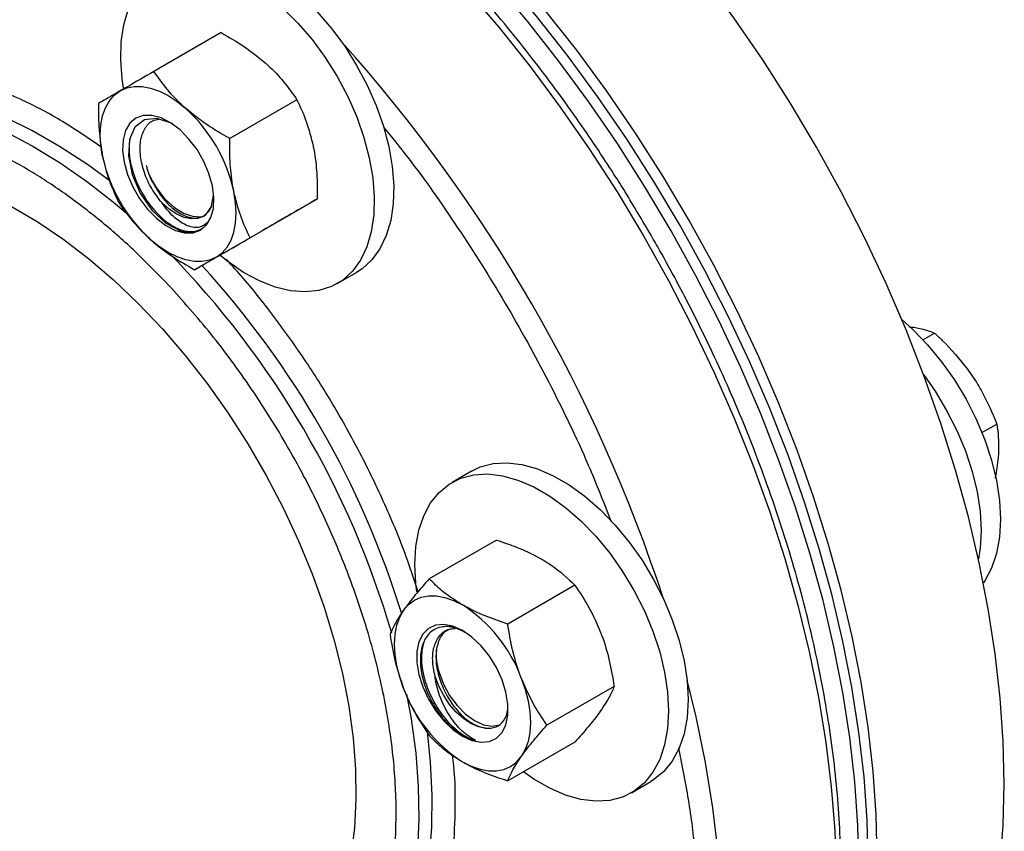
# Model space of a CAD drawing. Extents: x 0.4 to 10.6, y 0.4 to 8.1.
# Drawn here: x 4.3 to 4.5, y 5.5 to 5.7 of the extents above; entities that cross this region are included whole.
import ezdxf

# ---------------------------------------------------------------- set-up
doc = ezdxf.new("R2010")
doc.units = 0
doc.linetypes.add('SLD-SOLID', pattern=[0])
doc.layers.get('0').update_dxf_attribs({"linetype": 'CONTINUOUS'})

msp = doc.modelspace()

# ---------------------------------------------------------------- linework, layer by layer
at = {"color": 7, "linetype": 'SLD-SOLID'}
for p, q in [((4.35080372397073, 5.720937761519105), (4.334429221219246, 5.711484962289163)), ((4.369288297437796, 5.704547387643734), (4.352913794686312, 5.695094588413792)), ((4.348434791300003, 5.678613802739256), (4.348972185807997, 5.681257230873388)), ((4.37424122397073, 5.680342820835861), (4.357866721219247, 5.670890021605919)), ((4.36070957703661, 5.672528627903324), (4.344335074285127, 5.663075828673381)), ((4.379110096928397, 5.659698072193982), (4.383847712362346, 5.662433039368588)), ((4.521950363725576, 5.646005612453974), (4.524776422544217, 5.647637061483609)), ((4.532856943652565, 5.638784988971734), (4.53479139558427, 5.635955576816529)), ((4.536355905261953, 5.623341890973922), (4.539963147623057, 5.625424307663503)), ((4.540330976072029, 5.617331424133695), (4.540013763998948, 5.614723651628776)), ((4.411854411377973, 5.613932224928289), (4.407116795944024, 5.611197257753683)), ((4.417941474764389, 5.597114453252848), (4.401566972012905, 5.587661654022906)), ((4.437078113379881, 5.586067106929523), (4.420703610628398, 5.576614307699581)), ((4.446646432687632, 5.561405758489278), (4.430271929936148, 5.551952959259336)), ((4.437078113379889, 5.547791756372382), (4.420703610628406, 5.538338957142439)), ((4.450863240496852, 5.535417982295373), (4.455600855930801, 5.538152949469978))]:
    msp.add_line(p, q, dxfattribs=at)
at = {"color": 7, "linetype": 'SLD-SOLID', "flags": 128}
for points in [[(4.541798012552233, 5.537573358341679), (4.541552129566707, 5.547925592421639), (4.540815240620349, 5.558529718791631), (4.53958962339466, 5.569352960704741), (4.537879066202247, 5.580361864140472), (4.535688856277368, 5.591522401209198), (4.53302576343338, 5.602800075330424), (4.529898019137652, 5.614160027859739), (4.526315291068555, 5.625567145834886), (4.522288653233236, 5.63698617050792), (4.517830551738484, 5.648381806327975), (4.512954766320537, 5.659718830037788), (4.507676367752703, 5.67096219954677), (4.50201167126246, 5.682077162244102), (4.495978186102031, 5.693029362417056), (4.489594561428281, 5.703784947442545), (4.482880528659246, 5.714310672423633), (4.47585684048545, 5.724574002947606), (4.468545206724525, 5.734543215647983), (4.460968227217416, 5.74418749625962), (4.453149321973559, 5.753477034863837), (4.445112658780979, 5.762383118029172), (4.436883078505042, 5.770878217562945), (4.428486018306765, 5.778936075599334), (4.419947433018002, 5.786531785760924), (4.411293714916556, 5.793641870142899), (4.402551612149153, 5.800244351881896), (4.393748146054459, 5.806318823085231), (4.384910527641664, 5.811846507910533), (4.376066073482821, 5.816810320600782), (4.367242121278879, 5.821194918295417), (4.35846594536042, 5.824986748454237), (4.349764672384266, 5.82817409074752), (4.341165197486536, 5.830747093282898), (4.332694101151325, 5.832697803056987), (4.324377567051943, 5.834020190537665), (4.316241301118693, 5.834710168301012), (4.308310452083304, 5.834765603665303), (4.300609533745644, 5.834186325283005), (4.293162349202974, 5.832974123670398), (4.285991917275934, 5.831132745673201), (4.279120401358691, 5.828667882885276), (4.272569040913154, 5.825587154056246), (4.270208129363707, 5.824280264957387)], [(4.510773702527673, 5.519663405388568), (4.510527819542148, 5.530015639468528), (4.509790930595789, 5.54061976583852), (4.5085653133701, 5.551443007751631), (4.506854756177688, 5.562451911187361), (4.504664546252807, 5.573612448256087), (4.502001453408821, 5.584890122377312), (4.498873709113092, 5.596250074906627), (4.495290981043996, 5.607657192881774), (4.491264343208676, 5.619076217554809), (4.486806241713924, 5.630471853374864), (4.481930456295978, 5.641808877084677), (4.476652057728143, 5.653052246593659), (4.4709873612379, 5.664167209290991), (4.464953876077471, 5.675119409463945), (4.458570251403722, 5.685874994489434), (4.451856218634686, 5.696400719470521), (4.444832530460889, 5.706664049994494), (4.437520896699965, 5.716633262694872), (4.429943917192857, 5.726277543306509), (4.422125011948999, 5.735567081910726), (4.414088348756419, 5.744473165076061), (4.405858768480483, 5.752968264609834), (4.397461708282205, 5.761026122646222), (4.388923122993442, 5.768621832807812), (4.380269404891997, 5.775731917189787), (4.371527302124593, 5.782334398928785), (4.362723836029899, 5.788408870132121), (4.353886217617105, 5.793936554957422), (4.345041763458261, 5.798900367647671), (4.336217811254319, 5.803284965342307), (4.32744163533586, 5.807076795501126), (4.318740362359706, 5.81026413779441), (4.310140887461976, 5.812837140329787), (4.301669791126765, 5.814787850103875), (4.293353257027384, 5.816110237584553), (4.285216991094134, 5.816800215347901), (4.277286142058744, 5.816855650712193), (4.269585223721085, 5.816276372329894), (4.262138039178414, 5.815064170717288), (4.254967607251375, 5.81322279272009), (4.248096091334132, 5.810757929932165), (4.241544730888594, 5.807677201103136), (4.238084389149686, 5.805723097236238)], [(4.506354285145258, 5.517112130039122), (4.506108402159732, 5.527464364119083), (4.505371513213373, 5.538068490489074), (4.504145895987684, 5.548891732402184), (4.502435338795273, 5.559900635837915), (4.500245128870393, 5.571061172906641), (4.497582036026405, 5.582338847027867), (4.494454291730677, 5.59369879955718), (4.49087156366158, 5.605105917532327), (4.486844925826261, 5.616524942205364), (4.48238682433151, 5.627920578025418), (4.477511038913563, 5.639257601735231), (4.472232640345728, 5.650500971244213), (4.466567943855486, 5.661615933941544), (4.460534458695056, 5.672568134114499), (4.454150834021307, 5.683323719139989), (4.447436801252271, 5.693849444121076), (4.440413113078475, 5.704112774645048), (4.43310147931755, 5.714081987345426), (4.425524499810441, 5.723726267957063), (4.417705594566584, 5.73301580656128), (4.409668931374005, 5.741921889726616), (4.401439351098068, 5.750416989260389), (4.39304229089979, 5.758474847296777), (4.384503705611028, 5.766070557458367), (4.375849987509581, 5.773180641840342), (4.367107884742178, 5.779783123579339), (4.358304418647484, 5.785857594782675), (4.34946680023469, 5.791385279607976), (4.340622346075846, 5.796349092298225), (4.331798393871904, 5.80073368999286), (4.323022217953445, 5.804525520151681), (4.314320944977291, 5.807712862444964), (4.305721470079561, 5.810285864980342), (4.29725037374435, 5.81223657475443), (4.288933839644969, 5.813558962235108), (4.280797573711719, 5.814248939998455), (4.272866724676328, 5.814304375362747), (4.265165806338668, 5.813725096980449), (4.257718621795999, 5.812512895367843), (4.25054818986896, 5.810671517370645), (4.243676673951716, 5.80820665458272), (4.237125313506179, 5.80512592575369), (4.232014958373089, 5.802152273366065)], [(4.508563993836466, 5.518387767713845), (4.50831811085094, 5.528740001793805), (4.507581221904582, 5.539344128163797), (4.506355604678892, 5.550167370076907), (4.504645047486481, 5.561176273512638), (4.502454837561601, 5.572336810581364), (4.499791744717614, 5.58361448470259), (4.496664000421885, 5.594974437231903), (4.493081272352788, 5.606381555207052), (4.489054634517468, 5.617800579880086), (4.484596533022717, 5.629196215700141), (4.47972074760477, 5.640533239409954), (4.474442349036936, 5.651776608918937), (4.468777652546693, 5.662891571616267), (4.462744167386265, 5.673843771789223), (4.456360542712514, 5.684599356814712), (4.449646509943479, 5.695125081795799), (4.442622821769683, 5.705388412319771), (4.435311188008758, 5.715357625020149), (4.427734208501649, 5.725001905631786), (4.419915303257792, 5.734291444236003), (4.411878640065212, 5.743197527401338), (4.403649059789276, 5.751692626935111), (4.395251999590998, 5.7597504849715), (4.386713414302235, 5.76734619513309), (4.37805969620079, 5.774456279515064), (4.369317593433387, 5.781058761254062), (4.360514127338692, 5.787133232457398), (4.351676508925897, 5.7926609172827), (4.342832054767054, 5.797624729972948), (4.334008102563113, 5.802009327667584), (4.325231926644653, 5.805801157826403), (4.316530653668499, 5.808988500119687), (4.30793117877077, 5.811561502655065), (4.299460082435558, 5.813512212429154), (4.291143548336176, 5.814834599909831), (4.283007282402926, 5.815524577673178), (4.275076433367537, 5.81558001303747), (4.267375515029877, 5.815000734655172), (4.259928330487207, 5.813788533042565), (4.252757898560168, 5.811947155045368), (4.245886382642924, 5.809482292257442), (4.239335022197388, 5.806401563428413), (4.236974110647935, 5.805094674329553)], [(4.340101267809518, 5.738212314826897), (4.341516198016268, 5.738929710923592), (4.344585922732806, 5.739907229019548), (4.347929875543929, 5.740260475085033), (4.351495320316224, 5.739983878218573), (4.355226027855742, 5.739081800517986), (4.359063162675966, 5.737568468287482), (4.362946210868587, 5.735467747680359), (4.366813934443988, 5.732812768315501), (4.370605337090918, 5.729645400803499), (4.374260626124762, 5.726015596422112), (4.377722155453891, 5.721980599354772), (4.380935334692968, 5.717604043915625), (4.383849490085934, 5.71295495099837), (4.386418663661407, 5.708106639575549), (4.388602338017354, 5.703135570414537), (4.390366075304716, 5.69812014024558), (4.391682060332869, 5.693139445398514), (4.392529539231783, 5.688272034406398), (4.392895146752966, 5.68359466924823), (4.392773117047406, 5.679181114766676), (4.392165374596456, 5.675100975352441), (4.391081503861614, 5.671418597241443), (4.389538598131842, 5.668192053736239), (4.387560989952186, 5.66547222935535), (4.385179867385005, 5.663302017354008), (4.383847712362346, 5.662433039368588)], [(4.327018306954219, 5.70738406086079), (4.32668182550612, 5.709638352614479), (4.326316217984936, 5.714315717772647), (4.326438247690496, 5.7187292722542), (4.327045990141448, 5.722809411668435), (4.32812986087629, 5.726491789779433), (4.329672766606062, 5.729718333284637), (4.331650374785717, 5.732438157665526), (4.334031497352898, 5.734608369666869), (4.336778582582306, 5.736194743748984), (4.339848307298843, 5.73717226184494), (4.343192260109966, 5.737525507910424), (4.346757704882262, 5.737248911043964), (4.35048841242178, 5.736346833343377), (4.354325547242003, 5.734833501112873), (4.358208595434625, 5.73273278050575), (4.362076319010026, 5.730077801140892), (4.365867721656955, 5.72691043362889), (4.369523010690799, 5.723280629247503), (4.372984540019929, 5.719245632180163), (4.376197719259006, 5.714869076741016), (4.379111874651971, 5.710219983823762), (4.381681048227445, 5.70537167240094), (4.383864722583391, 5.700400603239928), (4.385628459870754, 5.695385173070973), (4.386944444898906, 5.690404478223905), (4.387791923797821, 5.685537067231789), (4.388157531319004, 5.68085970207362), (4.388035501613444, 5.676446147592067), (4.387427759162493, 5.672366008177832), (4.386343888427652, 5.668683630066834), (4.38480098269788, 5.66545708656163), (4.382823374518224, 5.662737262180741), (4.380442251951043, 5.660567050179399), (4.377695166721636, 5.658980676097285), (4.374625442005097, 5.658003158001328), (4.371281489193975, 5.657649911935844), (4.367716044421678, 5.657926508802303), (4.363985336882161, 5.658828586502891), (4.360148202061938, 5.660341918733394), (4.356265153869316, 5.662442639340518), (4.352397430293915, 5.665097618705376), (4.350482834858779, 5.666624855309395)], [(4.326183173603899, 5.706723350610932), (4.327813032949753, 5.707433011480184), (4.329615516011869, 5.707783234510139), (4.331559781805312, 5.707768027287658), (4.333612563403302, 5.70738765001253), (4.33573873714356, 5.706648611045394), (4.337901923603902, 5.70556355554788), (4.340065110064246, 5.704151049120384), (4.342191283804504, 5.702435260139499)], [(4.321893813403296, 5.690713970740761), (4.321470891151163, 5.69341334551911), (4.321329108419839, 5.695993162829744), (4.321470891151165, 5.698409281283216), (4.3218938134033, 5.700620360422915), (4.322590638859253, 5.702588568071733), (4.323549444642277, 5.704280227651108), (4.324753825319593, 5.705666394396621), (4.326183173603899, 5.706723350610932)], [(4.330014423603902, 5.700087430973914), (4.328546880941789, 5.698841889441595), (4.327488198534486, 5.697053708729824), (4.326884645883313, 5.694801040916349), (4.326762601135294, 5.692182338394119), (4.327127398231553, 5.689312051029284), (4.327963093788491, 5.686315624152855), (4.329233163900161, 5.683324015997782), (4.330882100408209, 5.680467974195771), (4.332837836874757, 5.677872321478379), (4.335014898231552, 5.67565050032468), (4.337318136450605, 5.67389961498057), (4.339646888969578, 5.672696187537268), (4.341899378128798, 5.672092813548732), (4.343977159343365, 5.672115863353571), (4.345789423603902, 5.672764329564705), (4.347256966266015, 5.674009871097025), (4.348315648673319, 5.675798051808797), (4.348919201324492, 5.678050719622272), (4.349041246072511, 5.680669422144502), (4.348676448976252, 5.683539709509336), (4.347840753419312, 5.686536136385766), (4.346570683307643, 5.689527744540839), (4.344921746799596, 5.692383786342849), (4.342966010333048, 5.694979439060242), (4.340788948976252, 5.697201260213941), (4.3384857107572, 5.69895214555805), (4.336156958238226, 5.700155573001353), (4.333904469079006, 5.700758946989889), (4.33182668786444, 5.700735897185051), (4.330014423603902, 5.700087430973914)], [(4.339116153475006, 5.698508903782816), (4.338474777044456, 5.698953333425424), (4.335095654662472, 5.700021233167528), (4.332097343158993, 5.699664565884839), (4.329783818923699, 5.69788124501122), (4.328429830080913, 5.694848040173316), (4.328194098443048, 5.690852442786791), (4.32910789093729, 5.686327606176794), (4.331089608261116, 5.681757509732344), (4.333922778545571, 5.677637906978738), (4.337292465477922, 5.674448754979212), (4.341089701362558, 5.672455971315493), (4.341089701362558, 5.672455971315493)], [(4.234227883231084, 5.67360901911367), (4.235561963407666, 5.67513325648554), (4.239352253409868, 5.678765226714085), (4.243521711083252, 5.681821631279845), (4.248045260818774, 5.684284088606129), (4.252895697456064, 5.686137789184835), (4.258043849898462, 5.687371584642568), (4.263458756551423, 5.687978054788269), (4.269107851529197, 5.687953552239125), (4.274957160509889, 5.687298224356349), (4.280971505061033, 5.686016012358936), (4.287114714206825, 5.684114627620708), (4.293349841964624, 5.681605505293209), (4.299639389542444, 5.678503735533348), (4.305945530861093, 5.674827972749431), (4.312230340044675, 5.670600323411345), (4.31845601951126, 5.665846213099655), (4.324585127291996, 5.660594233593163), (4.33058080221151, 5.654875970914595), (4.33640698557536, 5.648725815368534), (4.342028638031262, 5.642180754714088), (4.347411950299876, 5.635280151716156), (4.352524546507795, 5.62806550741312), (4.357335678899855, 5.620580211524726), (4.361816412759748, 5.612869281501202), (4.365939800426822, 5.604979091783009), (4.369681043362467, 5.596957094899508), (4.37301764129146, 5.588851536083861), (4.375929527521255, 5.58071116312052), (4.378399189625442, 5.572584933170317), (4.380411774765535, 5.564521718336343), (4.381955179017692, 5.556570011741362), (4.383020120167135, 5.548777635884471), (4.383600193532487, 5.541191455030956), (4.383691910484275, 5.533857093365095), (4.383294719425959, 5.526818660600939), (4.382411009111299, 5.520118486701306), (4.381046094278107, 5.513796867300399), (4.379208183684794, 5.507891821361126), (4.376908330741923, 5.502438862524579), (4.374160367035705, 5.497470785526819), (4.370980819143205, 5.493017468967479), (4.36738880923957, 5.489105695616342), (4.363405940095011, 5.485758991338618), (4.359056165153206, 5.482997483607624), (4.354365644472468, 5.480837780455781), (4.349362587396079, 5.479292870591967), (4.346718740652642, 5.478748025078017)], [(4.349620673603911, 5.666128409927688), (4.351050021888212, 5.667185366142006), (4.352254402565527, 5.668571532887521), (4.353213208348551, 5.670263192466899), (4.353910033804503, 5.672231400115718), (4.354332956056637, 5.674442479255419), (4.354474738787962, 5.676858597708893), (4.354332956056636, 5.679438415019529), (4.353910033804506, 5.682137789797878)], [(4.348434791300004, 5.678613802739257), (4.347613902136308, 5.677202302629502), (4.346489856323653, 5.676187335141525), (4.345105973523332, 5.675608016161265), (4.343515587268109, 5.67548667209368), (4.341779989538368, 5.675827979424239), (4.339966068627224, 5.676618784491594), (4.338143731329041, 5.677828610417243), (4.336383208797776, 5.679410831655574)], [(4.337330763293432, 5.680179302675257), (4.339443595961877, 5.678268700238289), (4.341637453497684, 5.676892607659349), (4.343794064473238, 5.676125210445559), (4.34579716543263, 5.676007879179346), (4.346825338810127, 5.676234747706017)], [(4.349620673603911, 5.666128409927688), (4.347990814258056, 5.665418749058436), (4.346188331195938, 5.665068526028479), (4.344244065402495, 5.66508373325096), (4.342191283804503, 5.665464110526089), (4.340065110064244, 5.666203149493224), (4.3379019236039, 5.667288204990739), (4.335738737143555, 5.668700711418238), (4.3336125634033, 5.670416500399139)], [(4.516781540019739, 5.650910045707012), (4.519486605711201, 5.648487983927762), (4.52309875499189, 5.644751248861946), (4.526503175938243, 5.640624668209432), (4.529646178798233, 5.636173320612207), (4.532478196539217, 5.631467406480986), (4.534954566549656, 5.626581140892796), (4.537036234995174, 5.621591583174877), (4.538690372720855, 5.616577421633054), (4.539890892986633, 5.611617732590162), (4.54061886287076, 5.606790733305177), (4.540862801853294, 5.602172548440337), (4.54061886287076, 5.597836009529727), (4.539890892986633, 5.593849506382492), (4.538690372720855, 5.590275908534684), (4.537036234995173, 5.58717157375913), (4.536696010832179, 5.586671899384888)], [(4.522132872467637, 5.637404255873299), (4.524908563364267, 5.633438353437613), (4.527740581105252, 5.628732439306393), (4.530216951115691, 5.623846173718202), (4.532298619561208, 5.618856616000282), (4.53395275728689, 5.61384245445846), (4.535153277552668, 5.608882765415567), (4.535881247436794, 5.604055766130583), (4.536125186419329, 5.599437581265742), (4.535881247436794, 5.595101042355132), (4.53547246418513, 5.592514763231735)], [(4.411854411377973, 5.613932224928289), (4.414008335032538, 5.614951849495562), (4.417151337892527, 5.615774363232544), (4.420555758838879, 5.615970283126866), (4.42416790811957, 5.615536519404759), (4.427930819982646, 5.614479912779237), (4.431785151060176, 5.612817126567972), (4.435670116248599, 5.610574383902816), (4.439524447326129, 5.607787054175346), (4.443287359189206, 5.604499095240437), (4.446899508469896, 5.600762360174623), (4.450303929416249, 5.596635779522107), (4.453446932276238, 5.592184431924883), (4.456278950017222, 5.587478517793662), (4.458755320027662, 5.582592252205473), (4.460836988473179, 5.577602694487552), (4.462491126198861, 5.57258853294573), (4.463691646464638, 5.567628843902837), (4.464419616348765, 5.562801844617853), (4.4646635553313, 5.558183659753012), (4.464419616348765, 5.553847120842402), (4.463691646464638, 5.549860617695167), (4.462491126198861, 5.546287019847361), (4.460836988473179, 5.543182685071804), (4.458755320027661, 5.540596570582352), (4.456278950017222, 5.538569460949368), (4.455600855930801, 5.538152949469978)], [(4.39805409654351, 5.591166547470662), (4.398298035526045, 5.595503086381272), (4.399026005410171, 5.599489589528506), (4.400226525675949, 5.603063187376313), (4.401880663401631, 5.606167522151869), (4.403962331847148, 5.608753636641322), (4.406438701857588, 5.610780746274306), (4.409270719598572, 5.612216882320968), (4.412413722458561, 5.61303939605795), (4.415818143404914, 5.613235315952272), (4.419430292685605, 5.612801552230165), (4.423193204548681, 5.611744945604643), (4.427047535626211, 5.610082159393378), (4.430932500814635, 5.607839416728221), (4.434786831892163, 5.605052087000752), (4.438549743755241, 5.601764128065843), (4.442161893035931, 5.598027393000028), (4.445566313982284, 5.593900812347514), (4.448709316842272, 5.589449464750289), (4.451541334583258, 5.584743550619068), (4.454017704593697, 5.579857285030879), (4.456099373039214, 5.574867727312957), (4.457753510764896, 5.569853565771137), (4.458954031030673, 5.564893876728243), (4.459682000914801, 5.560066877443258), (4.459925939897334, 5.555448692578417), (4.459682000914801, 5.551112153667808), (4.458954031030673, 5.547125650520573), (4.457753510764896, 5.543552052672766), (4.456099373039214, 5.540447717897211), (4.454017704593697, 5.537861603407758), (4.451541334583257, 5.535834493774775), (4.448709316842272, 5.534398357728112), (4.445566313982283, 5.53357584399113), (4.442161893035931, 5.533379924096808), (4.438549743755241, 5.533813687818915), (4.434786831892163, 5.534870294444437), (4.430932500814634, 5.536533080655702), (4.427047535626211, 5.538775823320859), (4.424517901892294, 5.540540900619398)], [(4.398552605305174, 5.584491437463023), (4.398298035526045, 5.586548362605821), (4.39805409654351, 5.591166547470662)], [(4.395302588210738, 5.580000137752521), (4.396506968888056, 5.581386304498033), (4.397936317172358, 5.582443260712348), (4.399566176518212, 5.583152921581596), (4.401368659580326, 5.583503144611551), (4.403312925373766, 5.583487937389068), (4.405365706971754, 5.583107560113941), (4.407491880712008, 5.582368521146806), (4.409655067172348, 5.581283465649288)], [(4.395302588210745, 5.560862462473948), (4.394343782427722, 5.563661135646956), (4.39364695697177, 5.566433880842155), (4.393224034719636, 5.569133255620504), (4.393082251988312, 5.571713072931137), (4.393224034719639, 5.574129191384611), (4.393646956971774, 5.57634027052431), (4.39434378242773, 5.578308478173128), (4.395302588210738, 5.580000137752521)], [(4.409655067172356, 5.575026721678211), (4.407335893456367, 5.576084072912791), (4.405118078760397, 5.576532254316982), (4.403098552228917, 5.576351678212808), (4.401365576862113, 5.575550236642521), (4.399994891999254, 5.574162956448487), (4.399046403146125, 5.572250468432093), (4.398561563816958, 5.569896357496793), (4.398561563816958, 5.567203509586735), (4.399046403146125, 5.564289615077307), (4.399994891999254, 5.561282025140989), (4.401365576862113, 5.558312185890015), (4.403098552228917, 5.555509893550524), (4.405118078760397, 5.55299762174464), (4.407335893456367, 5.550885168805499), (4.409655067172356, 5.549264859063215), (4.411974240888345, 5.548207507828636), (4.414192055584314, 5.547759326424444), (4.416211582115795, 5.547939902528618), (4.417944557482599, 5.548741344098906), (4.419315242345458, 5.55012862429294), (4.420263731198587, 5.552041112309333), (4.420748570527753, 5.554395223244633), (4.420748570527753, 5.557088071154691), (4.420263731198587, 5.560001965664118), (4.419315242345458, 5.563009555600437), (4.417944557482599, 5.565979394851411), (4.416211582115795, 5.568781687190903), (4.414192055584314, 5.571293958996786), (4.411974240888345, 5.573406411935927), (4.409655067172356, 5.575026721678211)], [(4.415278287088357, 5.55120595760609), (4.413543332874653, 5.55154464327356), (4.411729662390151, 5.552332951785307), (4.40990717277801, 5.55354050247772), (4.408146101062218, 5.555120757490506), (4.40651431727919, 5.557012815291774), (4.405074708830834, 5.559143757765399), (4.403882756863625, 5.561431460406178), (4.402984398077765, 5.563787757320497)], [(4.403963490860508, 5.564763355488877), (4.405034430032483, 5.561931368287422), (4.406518605771902, 5.55920569480713), (4.40833600578049, 5.556733276810837), (4.410388653553367, 5.554647402992684), (4.412565890317789, 5.553060523350117), (4.414750340676228, 5.552058186975414), (4.41682424034444, 5.551694430081982), (4.418675784854498, 5.5519888628981), (4.41881363890034, 5.552041594316947)], [(4.424007546133977, 5.563429118267486), (4.424966351917001, 5.560630445094477), (4.425663177372954, 5.557857699899277), (4.426086099625088, 5.555158325120926), (4.426227882356415, 5.552578507810291), (4.426086099625088, 5.550162389356816), (4.425663177372954, 5.547951310217116), (4.424966351917001, 5.545983102568298), (4.424007546133982, 5.544291442988913)], [(4.409655067172368, 5.543008115092134), (4.411818253632709, 5.541923059594622), (4.413944427372964, 5.541184020627489), (4.415997208970952, 5.540803643352363), (4.417941474764392, 5.540788436129882), (4.419743957826507, 5.541138659159837), (4.421373817172359, 5.541848320029088), (4.422803165456661, 5.542905276243406), (4.424007546133982, 5.544291442988913)], [(4.495189844206822, 5.434558276886082), (4.495978186102033, 5.435019799825489), (4.502011671262462, 5.439005886310111), (4.507676367752704, 5.443580529654422), (4.512954766320539, 5.448729589898002), (4.517830551738485, 5.454437151590722), (4.522288653233237, 5.460685572986477), (4.526315291068556, 5.467455540572813), (4.529898019137653, 5.474726128767895), (4.533025763433382, 5.482474864600269), (4.535688856277369, 5.490677797171543), (4.537879066202248, 5.499309571687226), (4.53958962339466, 5.508343507826959), (4.540815240620348, 5.517751682211849), (4.541552129566707, 5.527505014714031), (4.541798012552233, 5.537573358341679)]]:
    msp.add_lwpolyline(points, dxfattribs=at)
at = {"color": 8, "linetype": 'SLD-SOLID', "flags": 128}
for points in [[(4.402572050714179, 5.740332630680943), (4.410646797075015, 5.731501547234809), (4.418508394167871, 5.722281753914626), (4.426132542246664, 5.712701748573182), (4.433495675506606, 5.70279114245798), (4.440575034924753, 5.692580568684566), (4.447348738606845, 5.682101587551331), (4.453795849422987, 5.671386588988432), (4.459896439723114, 5.660468692442374), (4.465631652932218, 5.649381644505705), (4.470983761834944, 5.63815971460822), (4.47593622336939, 5.626837589092132), (4.480473729760766, 5.615450263998565), (4.484582255836849, 5.604032936896804), (4.488249102378992, 5.592620898090619), (4.491462935374668, 5.581249421537963), (4.494213821050265, 5.569953655821188), (4.496493256575809, 5.558768515504788), (4.498294196346717, 5.547728573216488), (4.499611073761367, 5.536867952785229), (4.500439818427135, 5.526220223766365), (4.500777868741754, 5.5158182976801), (4.500624179811075, 5.505694326283853), (4.499979226678775, 5.49587960219303), (4.498845002858023, 5.486404462157338), (4.497225014169652, 5.477298193291626), (4.49512426790586, 5.468588942551101), (4.492549257352956, 5.460303629730696), (4.489507941720995, 5.452467864257524), (4.486009721542302, 5.445105866033615), (4.482065409614977, 5.43824039057358), (4.477687197581147, 5.431892658668622), (4.472888618243302, 5.426082290794285), (4.467684503735181, 5.420827246464689), (4.466789278887189, 5.420015879205424)], [(4.32372422378811, 5.684695237728782), (4.318181184989385, 5.688755530261803), (4.311418910862988, 5.693188827450419), (4.304641176304854, 5.697066202165449), (4.297883317284634, 5.700367439570495), (4.291180566150126, 5.703075328542314), (4.284567867942133, 5.705175751401661), (4.278079698207194, 5.706657757516317), (4.271749883258052, 5.707513620392622), (4.265611423818921, 5.707738877957834), (4.259696322974988, 5.707332355823312), (4.25403541932315, 5.706296173407229), (4.250083637734746, 5.705146208798134)], [(4.247099938317094, 5.703354393810269), (4.248038505552182, 5.703655174660105), (4.253561154182857, 5.705004365673146), (4.25935293211748, 5.705726188508082), (4.265383643707701, 5.705816879914884), (4.271621847615726, 5.705275967070548), (4.278035020734889, 5.704106270044183), (4.284589727750078, 5.702313887094473), (4.291251795453978, 5.699908162876181), (4.297986490910359, 5.696901639721442), (4.304758702535518, 5.693309992249859), (4.311533123153817, 5.689151945648286), (4.318274434072952, 5.684449178046379), (4.324947489219261, 5.679226207496866), (4.3282957607069, 5.676386076749128)], [(4.464407118834907, 5.56292185366694), (4.4665475722651, 5.553982270358009), (4.468827007790644, 5.542797130041611), (4.470627947561552, 5.53175718775331), (4.471944824976201, 5.520896567322051), (4.47277356964197, 5.510248838303188), (4.473111619956589, 5.499846912216922), (4.472957931025911, 5.489722940820675), (4.472312977893609, 5.479908216729853), (4.471178754072858, 5.47043307669416), (4.469558765384487, 5.461326807828448), (4.467458019120694, 5.452617557087923), (4.464883008567791, 5.444332244267518), (4.464590428764999, 5.443501957779985)], [(4.396036616089644, 5.559472420119579), (4.39712175789226, 5.553460895795845), (4.398248463727085, 5.545092604680761), (4.398889966229313, 5.536930651264503), (4.399042920901937, 5.529017588192902), (4.398706530310116, 5.521394670512785), (4.397882548238635, 5.514101640587249), (4.396575270548484, 5.507176520897393), (4.39479151278022, 5.500655415810699), (4.392540574620903, 5.494572323349584), (4.389834191419833, 5.488958957941449), (4.386686473005865, 5.483844585074346), (4.383113830125305, 5.479255868720261), (4.379134888883869, 5.475216732321527), (4.379077009822796, 5.475164739366687)], [(4.382165434179035, 5.476890167308118), (4.384444963543326, 5.479054563908609), (4.388223218666258, 5.483371304388039), (4.391585591259717, 5.488226013806085), (4.3945145514699, 5.493593381955747), (4.396994829054486, 5.499445425864776), (4.399013492994605, 5.505751635685936), (4.400560018911188, 5.512479133761223), (4.401626343934202, 5.519592846030744), (4.402206908738726, 5.527055684892631), (4.402298686528688, 5.534828742560619), (4.401901198817191, 5.542871493911234), (4.401117597280628, 5.550377036240492)]]:
    msp.add_lwpolyline(points, dxfattribs=at)
at = {"color": 8, "linetype": 'SLD-SOLID'}
for centre, radius, start, end in [((4.097934875507652, 5.465028129421817), 0.3794650584191876, 18.07857816062488, 41.92132226098678), ((4.179635702170349, 5.512154326696204), 0.2216819963678523, 16.31393287037218, 44.46523858748729), ((4.181452888540957, 5.513257641586186), 0.2233135537145345, 17.14066293062214, 42.49244912259442)]:
    msp.add_arc(centre, radius, start, end, dxfattribs=at)
at = {"color": 7, "linetype": 'SLD-SOLID'}
for centre, radius, start, end in [((4.316302433614641, 5.673956678555224), 0.03848716894245881, 12.27284158564894, 47.72715855999984), ((4.359501413593262, 5.698895081983475), 0.03848716894257078, 192.2728415857055, 227.7271585599524), ((4.353849065493076, 5.695644683820307), 0.02262813119814435, 203.8077302062493, 223.1144712960368), ((4.390254823726778, 5.550992396436572), 0.03597107615566892, 20.22711378559482, 57.36202941093978), ((4.417684586154603, 5.569257811520401), 0.01443844143559015, 174.1936672374378, 198.1366282850913), ((4.429055310617821, 5.573299184304738), 0.03597107615551138, 200.2271137854786, 237.3620294110017)]:
    msp.add_arc(centre, radius, start, end, dxfattribs=at)
for points, knots in [([(4.455637608574532, 5.671525841017136), (4.453551653911314, 5.675067895390336), (4.450632994813482, 5.68002392315242), (4.446117046519729, 5.687182802406837), (4.442196902095527, 5.693185862412658), (4.437378444114789, 5.700219408431543), (4.432172827335608, 5.707456658027294), (4.426565674981544, 5.714861180244604), (4.420624973664106, 5.722300274178368), (4.414392005894189, 5.72968959810559), (4.407902904978619, 5.736961408286322), (4.401188749432086, 5.7440615031043), (4.394277394784022, 5.75094519984645), (4.387194431142964, 5.757574875083482), (4.379963820779324, 5.763918303325603), (4.372608300596211, 5.769947518081372), (4.365149637218762, 5.775638012406516), (4.357608784533591, 5.780968161007285), (4.350005977424001, 5.785918788207512), (4.342360784073849, 5.790472831393223), (4.334692132679036, 5.794615065947595), (4.327018373278694, 5.798331844338487), (4.319357302745689, 5.801610889026247), (4.311726141549165, 5.804441119898225), (4.304141506660194, 5.80681247950498), (4.296619443094121, 5.808715705102014), (4.289175468521457, 5.810142199320658), (4.281824795730644, 5.811083485932757), (4.274581837481376, 5.811532246926112), (4.267462517348211, 5.811477385297161), (4.260476180257851, 5.810921466130566), (4.253656765066754, 5.80981402032379), (4.248323576700111, 5.808611889356722), (4.245356030158225, 5.807593586174457), (4.244520473328233, 5.807306867780344)], [0, 0, 0, 0, 0.03806137819836516, 0.05325532223374733, 0.07849373100332831, 0.1046440464180136, 0.132650633434886, 0.1618356049156572, 0.1919257102403247, 0.2227027825675893, 0.2540119570134131, 0.2857389006283299, 0.3177978463977512, 0.3501234108523495, 0.3826651086758365, 0.415383597139263, 0.4482480674671592, 0.4812344114743767, 0.5143239239741646, 0.5475023841064361, 0.5807594114818552, 0.6140880275507855, 0.6474837398764829, 0.6809447993787414, 0.7144728227823843, 0.7480723679407744, 0.781751180737253, 0.8155205738086501, 0.8493959807718972, 0.8833976861376142, 0.9175516860139202, 0.9518905533983855, 0.9864540703480869, 1, 1, 1, 1]), ([(4.35080372397073, 5.720937761519105), (4.352718431678937, 5.719845662437994), (4.356582952686464, 5.717641440966922), (4.359868525336555, 5.714953346466786), (4.361526234852573, 5.713597089793325)], [0, 0, 0, 0, 0.4954579634780312, 1, 1, 1, 1]), ([(4.361526234852573, 5.713597089793325), (4.361743565051205, 5.713401793818848), (4.363389201604399, 5.7119230016569), (4.366193884693605, 5.708962773005802), (4.368250544645409, 5.706028146310318), (4.369288297437796, 5.704547387643734)], [0, 0, 0, 0, 0.0700983580799171, 0.5307887311655378, 1, 1, 1, 1]), ([(4.334429221219246, 5.711484962289163), (4.332141458183447, 5.710163947752068), (4.329120309422121, 5.708419457011557), (4.326756894125194, 5.707054656722927), (4.326183173603899, 5.706723350610932)], [0, 0, 0, 0, 0.7572493831105934, 1, 1, 1, 1]), ([(4.342191283804504, 5.702435260139499), (4.341973953605875, 5.702630556113974), (4.340328317052676, 5.704109348275926), (4.337523633963465, 5.707069576927062), (4.335466974011642, 5.710004203622566), (4.334429221219246, 5.711484962289163)], [0, 0, 0, 0, 0.07009835807931519, 0.530788731164295, 1, 1, 1, 1]), ([(4.326183173603899, 5.706723350610932), (4.325350325513745, 5.706242392248175), (4.323672426344578, 5.705273428463762), (4.32203439376594, 5.704327389095178), (4.321201601208903, 5.703846373383984), (4.320897574285127, 5.703670769356636)], [0, 0, 0, 0, 0.3849038351577688, 0.7754473268971513, 1, 1, 1, 1]), ([(4.320897574285127, 5.703670769356636), (4.320886043095377, 5.701466470021677), (4.320862769294974, 5.697017456185055), (4.3215480569661, 5.69282781887931), (4.321893813403296, 5.690713970740761)], [0, 0, 0, 0, 0.4954579634734925, 1, 1, 1, 1]), ([(4.369288297437796, 5.704547387643734), (4.370104205670756, 5.702820758919968), (4.371750981569231, 5.699335844253034), (4.372743976943954, 5.695323842823499), (4.373244984852575, 5.693299619451704)], [0, 0, 0, 0, 0.4954579634757385, 1, 1, 1, 1]), ([(4.352913794686312, 5.695094588413792), (4.350999086978113, 5.696186687494888), (4.347134565970597, 5.698390908965929), (4.343848993320519, 5.701079003466044), (4.342191283804504, 5.702435260139499)], [0, 0, 0, 0, 0.4954579634770364, 1, 1, 1, 1]), ([(4.336383208797779, 5.679410831655584), (4.335507031469312, 5.680527764924945), (4.333778958852988, 5.682730677205757), (4.331951239111446, 5.686786926957589), (4.330990214672543, 5.69084038495116), (4.331004176687244, 5.694606596657671), (4.332054741861936, 5.697589684419353), (4.333645681610371, 5.699457266103379), (4.33507236440957, 5.699753966811498), (4.335596467091659, 5.69986296205346)], [0, 0, 0, 0, 0.1552077246754082, 0.3061140823205944, 0.4584866630343483, 0.6092782351359294, 0.7617475276210511, 0.9124761580793429, 0.9999999999999999, 0.9999999999999999, 0.9999999999999999, 0.9999999999999999]), ([(4.328517759776739, 5.695045020215062), (4.328405210755955, 5.693888751110027), (4.328157395193344, 5.691342825105544), (4.329192592595739, 5.686747074245821), (4.331237158679197, 5.682008654399799), (4.334115408728556, 5.677790460641204), (4.337500073547943, 5.674547230793988), (4.340988891565032, 5.672607663386534), (4.344208370979586, 5.672191658459399), (4.346460917078184, 5.673095786782006), (4.34737452521849, 5.674328587657747), (4.347704927029444, 5.674774423923777)], [0, 0, 0, 0, 0.09951684170751073, 0.2191207168674116, 0.3373385721262119, 0.4569030835562861, 0.5751774523872188, 0.6946583917653529, 0.8130298320558116, 0.932383174626542, 1, 1, 1, 1]), ([(4.353910033804506, 5.682137789797878), (4.353853094489695, 5.682425707558661), (4.353421946778246, 5.684605837123964), (4.352907102019989, 5.688888391031544), (4.35291155021095, 5.693013256931553), (4.352913794686312, 5.695094588413792)], [0, 0, 0, 0, 0.07009835807873864, 0.5307887311650702, 1, 1, 1, 1]), ([(4.373244984852575, 5.693299619451704), (4.373301924167388, 5.693011701690914), (4.373733071878843, 5.690831572125613), (4.374247916637088, 5.686549018218058), (4.374243468446104, 5.682424152318079), (4.37424122397073, 5.680342820835861)], [0, 0, 0, 0, 0.07009835808017038, 0.5307887311674124, 1, 1, 1, 1]), ([(4.321893813403296, 5.690713970740761), (4.321954288364509, 5.690428094065195), (4.322412208190435, 5.688263419712608), (4.323573641431588, 5.68435413339099), (4.325086925502957, 5.681105435676302), (4.325850500818046, 5.679466202548792)], [0, 0, 0, 0, 0.07009835807987616, 0.5307887311676256, 1, 1, 1, 1]), ([(4.332545838100934, 5.688618176508184), (4.332592847646824, 5.688363127431476), (4.332882854156439, 5.686789704606004), (4.334315297499852, 5.683832342863917), (4.336641243362722, 5.680275520648308), (4.339486302716676, 5.677524898186255), (4.342394512930398, 5.675875192788637), (4.345078625607607, 5.675512719100682), (4.347261817493227, 5.676366695130301), (4.348048189573867, 5.677873176072729), (4.348434791300004, 5.678613802739257)], [0, 0, 0, 0, 0.02685661638950045, 0.1656811065054769, 0.3060898258745003, 0.4449808002106206, 0.58529119997621, 0.7242963712632299, 0.864456659390776, 1, 1, 1, 1]), ([(4.357866721219247, 5.670890021605919), (4.357050812986302, 5.672616650329669), (4.355404037087857, 5.676101564996574), (4.354411041713131, 5.68011356642609), (4.353910033804506, 5.682137789797878)], [0, 0, 0, 0, 0.4954579634754471, 0.9999999999999999, 0.9999999999999999, 0.9999999999999999, 0.9999999999999999]), ([(4.325850500818046, 5.679466202548792), (4.326937769103568, 5.677896432856465), (4.329132240412268, 5.674728112215691), (4.332110105358728, 5.671862381839342), (4.3336125634033, 5.670416500399139)], [0, 0, 0, 0, 0.4954579634789226, 1, 1, 1, 1]), ([(4.347704927029444, 5.674774423923777), (4.347035314781522, 5.674224970417921), (4.345695200637638, 5.673125333401292), (4.34271325131696, 5.673559541991643), (4.33957254197987, 5.675477578385868), (4.337468841059177, 5.677819063344899), (4.336504044728135, 5.67923366042405), (4.336383208797776, 5.679410831655574)], [0, 0, 0, 0, 0.2501603819446681, 0.5006531274232793, 0.7412310468662314, 0.9675904787428985, 1, 1, 1, 1]), ([(4.37424122397073, 5.680342820835861), (4.373150133322999, 5.679712630563786), (4.371709272924741, 5.678880420876821), (4.369493503939927, 5.677600854989911), (4.368955624651981, 5.677290239581514)], [0, 0, 0, 0, 0.7572493831117055, 1, 1, 1, 1]), ([(4.368955624651981, 5.677290239581514), (4.368025829601529, 5.676753314929855), (4.366152616033425, 5.675671598542949), (4.363279566376314, 5.674012598990728), (4.361396885766161, 5.672925495807411), (4.36070957703661, 5.672528627903324)], [0, 0, 0, 0, 0.3849038351585087, 0.775447326897048, 0.9999999999999999, 0.9999999999999999, 0.9999999999999999, 0.9999999999999999]), ([(4.341089701362558, 5.672455971315493), (4.341345401997075, 5.672401416823566), (4.342634461880681, 5.672126392058199), (4.344791011778907, 5.672279797545924), (4.346677049219943, 5.673377735054364), (4.347468715537691, 5.674453457795011), (4.347704927029444, 5.674774423923777)], [0, 0, 0, 0, 0.09258265732237289, 0.4667356015645675, 0.8408885458055232, 1, 1, 1, 1]), ([(4.3336125634033, 5.670416500399139), (4.333833429248328, 5.670223245509893), (4.335505837916004, 5.668759908560695), (4.338957109488102, 5.666172947495496), (4.342531501702264, 5.664114488985276), (4.344335074285127, 5.663075828673381)], [0, 0, 0, 0, 0.07009835807800893, 0.5307887311627034, 1, 1, 1, 1]), ([(4.349620673603911, 5.666128409927688), (4.350194394125203, 5.666459716039681), (4.352557809422129, 5.667824516328309), (4.355578958183449, 5.669569007068821), (4.357866721219247, 5.670890021605919)], [0, 0, 0, 0, 0.2427506168882944, 1, 1, 1, 1]), ([(4.467200708588806, 5.420358466530165), (4.468751779061179, 5.421786574544755), (4.472109687643414, 5.424878282009995), (4.476648626230828, 5.430114076684674), (4.480936433147371, 5.435862968596066), (4.484729014977566, 5.441858188370523), (4.488165993631467, 5.448254197704373), (4.491235546958611, 5.455038082004719), (4.49393088810822, 5.462190592412797), (4.496245500238435, 5.469692997856533), (4.49817438795386, 5.477525421661847), (4.499713684610368, 5.48566744643813), (4.50086067962289, 5.494098052998569), (4.501613731716736, 5.502795650677319), (4.501972239338609, 5.511738036693584), (4.501936630024488, 5.520902481390787), (4.501508344492964, 5.530265728546628), (4.500689836990738, 5.539803976029581), (4.499484623314696, 5.549492679252737), (4.497897367317934, 5.559306426051529), (4.49593402333088, 5.569218713106554), (4.493602076591978, 5.579201548758679), (4.490910970407351, 5.589224713312051), (4.487872921048074, 5.599254301250086), (4.484504609388553, 5.609249614538049), (4.48083114641206, 5.619155794059258), (4.476896915454569, 5.628883257925139), (4.472804535329616, 5.638233263004135), (4.468819247999417, 5.646714864433139), (4.465170739622165, 5.654033067441912), (4.461599866339949, 5.660858346745058), (4.458479834493017, 5.666563031793618), (4.456369930888085, 5.670247133399753), (4.455637608574532, 5.671525841017136)], [0, 0, 0, 0, 0.03211742073781911, 0.06953092374310457, 0.1035845160176894, 0.1376939649318246, 0.1718526543578789, 0.2060529975265175, 0.2402858493328563, 0.274541756917269, 0.3088118011817823, 0.3430880441055236, 0.3773636624171752, 0.4116328647493736, 0.4458902415304691, 0.4801305732009104, 0.5143500219190162, 0.5485443624833231, 0.5827085808487209, 0.6168362407542316, 0.6509185642828648, 0.6849429798556749, 0.7188906496959462, 0.7527319366975395, 0.7864173909842765, 0.8198579823697785, 0.8528758526379282, 0.8850576003387342, 0.9151719219651671, 0.9399607219961219, 0.9608066512383735, 0.9863964572723117, 1, 1, 1, 1]), ([(4.344335074285127, 5.663075828673381), (4.344639103277133, 5.663251433895021), (4.345464702859037, 5.663728294988463), (4.347100210090718, 5.664672876415714), (4.348776921274403, 5.665641154395133), (4.349620673603911, 5.666128409927688)], [0, 0, 0, 0, 0.2245531810380657, 0.6097807026783514, 1, 1, 1, 1]), ([(4.518518114419629, 5.649235848786248), (4.51958698247896, 5.649063564407833), (4.521976661472673, 5.64867838650262), (4.523779800774958, 5.648007738536507), (4.524776422544217, 5.647637061483609)], [0, 0, 0, 0, 0.4472852053110845, 1, 1, 1, 1]), ([(4.524776422544217, 5.647637061483609), (4.525417511898023, 5.647041132393172), (4.528345181856412, 5.644319696317145), (4.530878422119893, 5.64121209797143), (4.532856943652565, 5.638784988971734)], [0, 0, 0, 0, 0.2189759648174817, 0.9999999999999999, 0.9999999999999999, 0.9999999999999999, 0.9999999999999999]), ([(4.53479139558427, 5.635955576816529), (4.535309169634997, 5.635107570293167), (4.537375152038639, 5.631723919542464), (4.538854529774419, 5.628122867974253), (4.539963147623057, 5.625424307663503)], [0, 0, 0, 0, 0.2506188096353257, 1, 1, 1, 1]), ([(4.539963147623057, 5.625424307663503), (4.54005302666571, 5.624882636251091), (4.540463478300106, 5.622408979323206), (4.540389081646575, 5.619558060363548), (4.540330976072029, 5.617331424133695)], [0, 0, 0, 0, 0.2189759648173793, 1, 1, 1, 1]), ([(4.540013763998948, 5.614723651628776), (4.539907757991586, 5.613953341736369), (4.539797286542294, 5.613150582983954), (4.539551675844224, 5.612289265878614), (4.539541747846386, 5.612254449991412)], [0, 0, 0, 0, 0.9595783167595044, 1, 1, 1, 1]), ([(4.417941474764389, 5.597114453252848), (4.418834097987567, 5.596820416344262), (4.42125804234561, 5.596021950555881), (4.425066740745064, 5.594538560568639), (4.42767665879593, 5.593146038414377), (4.428990018220418, 5.592445295303114)], [0, 0, 0, 0, 0.2245531810379641, 0.6097807026794843, 1, 1, 1, 1]), ([(4.428990018220418, 5.592445295303114), (4.429758117366832, 5.591981190400635), (4.432922266468723, 5.590069331603216), (4.435287239221652, 5.587791780839984), (4.437078113379882, 5.586067106929523)], [0, 0, 0, 0, 0.2427506168893899, 1, 1, 1, 1]), ([(4.401566972012905, 5.587661654022906), (4.400376283741445, 5.586317331820201), (4.39797307628644, 5.583604039670691), (4.396198125496851, 5.581208691564306), (4.395302588210738, 5.580000137752521)], [0, 0, 0, 0, 0.4954579634734936, 0.9999999999999999, 0.9999999999999999, 0.9999999999999999, 0.9999999999999999]), ([(4.409655067172348, 5.581283465649288), (4.408457163734976, 5.582030966872861), (4.406043805037185, 5.583536921796473), (4.403471496737005, 5.585734843953449), (4.402076311272915, 5.587146354850079), (4.401566972012905, 5.587661654022906)], [0, 0, 0, 0, 0.3849038351577748, 0.775447326897151, 1, 1, 1, 1]), ([(4.437078113379881, 5.586067106929523), (4.43826880165134, 5.58430338653314), (4.440672009106318, 5.580743608456305), (4.442446959895929, 5.576654217541567), (4.443342497182046, 5.574590947921312)], [0, 0, 0, 0, 0.4954579634780291, 1, 1, 1, 1]), ([(4.420703610628399, 5.576614307699581), (4.417716064082103, 5.577648157345018), (4.41377080296611, 5.579013427054702), (4.410459007552109, 5.580840051450406), (4.409655067172348, 5.581283465649288)], [0, 0, 0, 0, 0.7572493831106102, 1, 1, 1, 1]), ([(4.395302588210738, 5.580000137752521), (4.39519094255235, 5.579839791253674), (4.394345555313909, 5.578625638497433), (4.393049689343727, 5.576508497736053), (4.392351131930378, 5.574872929541192), (4.391998652705164, 5.574047651906034)], [0, 0, 0, 0, 0.07009835807987579, 0.5307887311676239, 1, 1, 1, 1]), ([(4.410623137623699, 5.574377092909056), (4.409637554832586, 5.574893283922609), (4.40746408142974, 5.576031623034114), (4.40432822042589, 5.576079034589712), (4.401636613356463, 5.574761466898324), (4.399846814466414, 5.572017459625343), (4.399187872879963, 5.568155459973264), (4.39973456762371, 5.563587752772003), (4.401445327193223, 5.558607729918871), (4.403412841471302, 5.555644093292788), (4.404437787350107, 5.554100233011809)], [0, 0, 0, 0, 0.1019232964742154, 0.2247681027049293, 0.3492215658236612, 0.4748077202129931, 0.6017013226529286, 0.7300330570166327, 0.8593649313208899, 1, 1, 1, 1]), ([(4.424007546133977, 5.563429118267486), (4.423895900475589, 5.563722450270167), (4.423050513237152, 5.565943576781243), (4.421754647266964, 5.570303427716728), (4.421056089853614, 5.574497869504022), (4.420703610628398, 5.576614307699581)], [0, 0, 0, 0, 0.07009835807931328, 0.5307887311642919, 1, 1, 1, 1]), ([(4.391998652705164, 5.574047651906034), (4.392361901553935, 5.571806260898437), (4.393095059310085, 5.567282383651899), (4.39456230239607, 5.563015356860945), (4.395302588210745, 5.560862462473948)], [0, 0, 0, 0, 0.4954579634789139, 1, 1, 1, 1]), ([(4.402984398077773, 5.563787757320497), (4.402715375541496, 5.56515698488804), (4.402184786055774, 5.56785749377832), (4.402656752699587, 5.571399702801772), (4.404067550484815, 5.574005686993917), (4.40590285545691, 5.575456300796054), (4.407382499843456, 5.575489692878851), (4.407895945474523, 5.575501280135343)], [0, 0, 0, 0, 0.2251312138395573, 0.4440232280341956, 0.6650420215491137, 0.8837675375309988, 1, 1, 1, 1]), ([(4.406424544555186, 5.575280492349762), (4.406029589031349, 5.575092285511275), (4.404820510372103, 5.574516127290401), (4.403627707008372, 5.57227857812364), (4.403025792535095, 5.568927142789862), (4.403458827285263, 5.564970117989005), (4.404840022191745, 5.560889529489259), (4.406990860467364, 5.55709179427566), (4.409682014884687, 5.553997868084443), (4.412591029783248, 5.551834860082118), (4.414392590999727, 5.551413238264362), (4.415278287088357, 5.55120595760609)], [0, 0, 0, 0, 0.05765997218728267, 0.1765146647070271, 0.2939895751008985, 0.4128050788539768, 0.530336248974049, 0.6490685535265149, 0.7666963584446876, 0.8853016367699124, 1, 1, 1, 1]), ([(4.443342497182046, 5.574590947921312), (4.443454142840434, 5.57429761591863), (4.44429953007887, 5.572076489407559), (4.445595396049074, 5.567716638472096), (4.446293953462418, 5.563522196684824), (4.446646432687632, 5.561405758489278)], [0, 0, 0, 0, 0.07009835807991603, 0.5307887311655319, 0.9999999999999999, 0.9999999999999999, 0.9999999999999999, 0.9999999999999999]), ([(4.400197560928314, 5.57208674808753), (4.39995074151529, 5.571011060863134), (4.399411452840192, 5.568660735453324), (4.400010136500082, 5.564152828815148), (4.401657859278715, 5.559343030283975), (4.404248152474377, 5.554851242580712), (4.407473879906497, 5.551192203273959), (4.41047819320452, 5.549006593307599), (4.412237388895082, 5.548391092503886), (4.412873593211066, 5.548168499719063)], [0, 0, 0, 0, 0.1321466166367709, 0.2887340705160459, 0.4436318913903084, 0.6001098952775042, 0.7551348456194448, 0.9114457425703545, 1, 1, 1, 1]), ([(4.412873593211066, 5.548168499719063), (4.411771764840464, 5.548843356056969), (4.409566644208101, 5.55019396534813), (4.406491474565012, 5.553991329701166), (4.404162843134109, 5.558454173891828), (4.403235089258144, 5.561867921463436), (4.403012301174504, 5.563574070642078), (4.402984398077765, 5.563787757320497)], [0, 0, 0, 0, 0.2501603819446638, 0.500653127423276, 0.741231046866231, 0.9675904787428954, 1, 1, 1, 1]), ([(4.430271929936148, 5.551952959259336), (4.429081241664688, 5.553716679655705), (4.426678034209705, 5.557276457732518), (4.424903083420094, 5.561365848647235), (4.424007546133977, 5.563429118267486)], [0, 0, 0, 0, 0.4954579634770341, 1, 1, 1, 1]), ([(4.446646432687632, 5.561405758489278), (4.44628318383887, 5.560539106897757), (4.445550026082732, 5.558789913917908), (4.444082782996737, 5.556572201687763), (4.443342497182052, 5.555453272642739)], [0, 0, 0, 0, 0.4954579634757349, 1, 1, 1, 1]), ([(4.395302588210745, 5.560862462473948), (4.395417769515536, 5.560571171556495), (4.396289928868474, 5.558365500258146), (4.398232383321538, 5.554378916908623), (4.400448672997225, 5.551060643306617), (4.401566972012905, 5.549386303465761)], [0, 0, 0, 0, 0.07009835807800742, 0.5307887311627055, 1, 1, 1, 1]), ([(4.415278287088356, 5.551205957606092), (4.416178827029359, 5.551206645284977), (4.417979439961131, 5.551208020286172), (4.419832380845381, 5.552953741582451), (4.420801231549182, 5.555133353825291), (4.420707289396169, 5.556922959494737), (4.420678020431876, 5.557480535649394)], [0, 0, 0, 0, 0.2873109906668276, 0.5744730041158741, 0.8674212369136962, 1, 1, 1, 1]), ([(4.404437787350107, 5.554100233011809), (4.404675578279619, 5.553819971411372), (4.4058743502283, 5.552407092688092), (4.408255529106896, 5.550260342852305), (4.410928175781851, 5.548723677415325), (4.41242652649867, 5.548296082346695), (4.412873593211066, 5.548168499719063)], [0, 0, 0, 0, 0.09258265732236819, 0.4667356015645751, 0.8408885458055317, 1, 1, 1, 1]), ([(4.443342497182052, 5.555453272642739), (4.443227315877262, 5.555290885058668), (4.442355156524351, 5.554061277089709), (4.440412702071264, 5.551570868742407), (4.438196412395566, 5.549059132362249), (4.437078113379889, 5.547791756372382)], [0, 0, 0, 0, 0.0700983580801691, 0.530788731167416, 1, 1, 1, 1]), ([(4.424007546133982, 5.544291442988913), (4.42412272743877, 5.544453830572982), (4.424994886791686, 5.545683438541936), (4.426937341244775, 5.548173846889263), (4.42915363092047, 5.55068558326945), (4.430271929936148, 5.551952959259336)], [0, 0, 0, 0, 0.07009835807873639, 0.5307887311650691, 1, 1, 1, 1]), ([(4.401566972012905, 5.549386303465761), (4.402076314066147, 5.548871003047495), (4.403459447245087, 5.54747168975481), (4.406029032490404, 5.5452729749698), (4.408441212976991, 5.543766301349459), (4.409655067172368, 5.543008115092134)], [0, 0, 0, 0, 0.2245531810380725, 0.6097807026783479, 1, 1, 1, 1]), ([(4.409655067172368, 5.543008115092134), (4.410459007552125, 5.542564700893254), (4.413770802966122, 5.540738076497552), (4.41771606408211, 5.539372806787874), (4.420703610628406, 5.538338957142439)], [0, 0, 0, 0, 0.2427506168882872, 1, 1, 1, 1]), ([(4.420703610628406, 5.538338957142439), (4.421066859477174, 5.53920560873394), (4.421800017233325, 5.540954801713746), (4.423267260319306, 5.54317251394389), (4.424007546133982, 5.544291442988913)], [0, 0, 0, 0, 0.4954579634754512, 1, 1, 1, 1])]:
    msp.add_open_spline(points, degree=3, knots=knots, dxfattribs=at)
at = {"color": 8, "linetype": 'SLD-SOLID'}
for points, knots in [([(4.321588702397369, 5.692995485307022), (4.318233532231432, 5.695301714258601), (4.311659042242868, 5.699820793292927), (4.301814299757736, 5.704848822514523), (4.292217238878084, 5.708771741413226), (4.282839354278612, 5.711436214106817), (4.272868883604445, 5.713022253709137), (4.262550966908759, 5.713048544724732), (4.252254363381252, 5.711012462368614), (4.242876756687102, 5.70698588842534), (4.234603318683426, 5.700849760726702), (4.228398658772457, 5.694224919508692), (4.225613683057579, 5.688993444552388), (4.224645906967462, 5.687175512585618)], [0, 0, 0, 0, 0.08551755934475956, 0.1675725253718681, 0.2497652978666348, 0.3316829181732111, 0.4129206409787072, 0.5188000479724035, 0.623630668347599, 0.7271959612949309, 0.8338773957110742, 0.9422725722167866, 1, 1, 1, 1]), ([(4.337255331762448, 5.660115765960814), (4.334661023070271, 5.662763106731981), (4.329472290694345, 5.66805790561651), (4.321222241590393, 5.675254438446704), (4.312662072532002, 5.681820984821433), (4.30373565656708, 5.687630691899345), (4.294649933941519, 5.69251667852101), (4.285463015031026, 5.696374287983602), (4.276356860042573, 5.699082681915334), (4.267479470419199, 5.70057002233154), (4.258974857091039, 5.700802955368835), (4.250975255342881, 5.699787549343977), (4.243593914034347, 5.697569518056909), (4.23694903643897, 5.694241096724578), (4.231041286192327, 5.689897343622554), (4.225975587558373, 5.68468753737224), (4.221659640460929, 5.678706109225941), (4.218166768016957, 5.671984721202558), (4.215904965317845, 5.666530282946392), (4.215053820234173, 5.663126928047681), (4.214882287599359, 5.6624410444725)], [0, 0, 0, 0, 0.05428708947122701, 0.10857658519338, 0.1661218769557432, 0.2236719258530163, 0.2831481951680868, 0.3435635737589423, 0.4046216541785735, 0.4660062338444134, 0.5273908135102535, 0.5884488939298845, 0.6488642725207401, 0.7083405418358106, 0.7658858333110191, 0.8234358819556659, 0.8777217700921134, 0.9320124772464026, 0.9862983654183086, 1, 1, 1, 1]), ([(4.390412131387232, 5.697872583474175), (4.392402423271518, 5.695418862423019), (4.398732626557065, 5.687614704056866), (4.408709170352623, 5.67329809900159), (4.420285965046468, 5.654991154866281), (4.430924297919173, 5.635579396503841), (4.439598025422165, 5.617722047735397), (4.444072745411822, 5.606319330024977), (4.445864661396814, 5.601753075111849)], [0, 0, 0, 0, 0.08646507869136633, 0.275005655973775, 0.4683320533752685, 0.6656654406622307, 0.8661146524034433, 1, 1, 1, 1]), ([(4.398817086274455, 5.584479653391319), (4.397986417189803, 5.587063467383769), (4.395780247725572, 5.593925804789499), (4.391193157282597, 5.605005579399081), (4.385271413332334, 5.617486747595194), (4.378678577857591, 5.629428093262453), (4.371559015637771, 5.640787104033431), (4.364070147547417, 5.651285509393552), (4.357545433286232, 5.659606481551459), (4.353461848724899, 5.664096797775247), (4.352064197593013, 5.66563365723253)], [0, 0, 0, 0, 0.08875386376673246, 0.2357208998052501, 0.3811409500607482, 0.5243005606636885, 0.6628126299637299, 0.801335490198615, 0.9320049155786545, 1, 1, 1, 1]), ([(4.327375480813513, 5.467581398861211), (4.327964908141626, 5.467408046844775), (4.331481549625026, 5.466373793997731), (4.337622324381675, 5.465606676548847), (4.345689022302603, 5.465321987410333), (4.353210521798609, 5.466245582557733), (4.36021782635474, 5.468202858973867), (4.367454930594421, 5.471569311868738), (4.37467172830697, 5.476824669304976), (4.381408994474628, 5.484498197897399), (4.386801502140627, 5.493966235978042), (4.390692408062533, 5.505019292034582), (4.393008607142288, 5.51735997039981), (4.393734785986173, 5.530602248178067), (4.392948117763205, 5.544572136022397), (4.390687883894765, 5.559119827186524), (4.38723495706504, 5.573003758970784), (4.382998032469698, 5.585902565034827), (4.378331194430274, 5.597639250235295), (4.37288513524698, 5.609267536041726), (4.366081703610528, 5.621838613281404), (4.357758565643044, 5.634983991431462), (4.347906471656303, 5.648332238031352), (4.340785025645814, 5.656210808663136), (4.337255331762448, 5.660115765960814)], [0, 0, 0, 0, 0.00809246915546098, 0.04828129165023325, 0.08759097099517436, 0.1269038468292948, 0.1653511566343092, 0.2038017673450471, 0.256751991597248, 0.3102019248700829, 0.3643050419194255, 0.4184053746308544, 0.4718552356629135, 0.5248083343024551, 0.5760398975977536, 0.6279003685734532, 0.680282351799725, 0.7204711742944974, 0.7609963464419699, 0.8016576381409708, 0.8422507560969295, 0.8956668529444985, 0.948288020375116, 1, 1, 1, 1]), ([(4.352721230176067, 5.463574363028505), (4.354242015115177, 5.463500660157686), (4.358777625367151, 5.463280847685922), (4.365789757827235, 5.464348280097373), (4.373640186819484, 5.4666480157065), (4.380686845625647, 5.470193731603571), (4.386955893820454, 5.474800293472643), (4.392334699494493, 5.480326150321869), (4.39690123612093, 5.486684849455751), (4.400656645833938, 5.493773344956832), (4.403670248695902, 5.501646018768793), (4.405945159428073, 5.510420983306947), (4.407442769131325, 5.520053853754197), (4.407986241581551, 5.530667420966427), (4.407923055214125, 5.538891050135522), (4.407360009665322, 5.543716021255132), (4.407258731229693, 5.544583918227203)], [0, 0, 0, 0, 0.04209848504222957, 0.1255551100222659, 0.2081332644566416, 0.2894278068004526, 0.3680831987560615, 0.4467447184275765, 0.5209450300587414, 0.5951515490691176, 0.6693518607437674, 0.7435583797833037, 0.8222137721012096, 0.9008752921057199, 0.9821698344495309, 1, 1, 1, 1]), ([(4.462328667935504, 5.546379304051758), (4.463234644255697, 5.541873210486618), (4.465039577801984, 5.532895934527901), (4.466552080993577, 5.51987612299449), (4.467467990496833, 5.507233879607408), (4.46768461529994, 5.493117001295427), (4.466749759082297, 5.477993926970504), (4.464923075791146, 5.464801123813926), (4.462975488806632, 5.457773934155244), (4.462355176031067, 5.455535751441834)], [0, 0, 0, 0, 0.1343487197335486, 0.2676565664500945, 0.3999698039703868, 0.531213011303889, 0.724047431969097, 0.9121082114633328, 1, 1, 1, 1])]:
    msp.add_open_spline(points, degree=3, knots=knots, dxfattribs=at)

doc.saveas('drawing.dxf')
